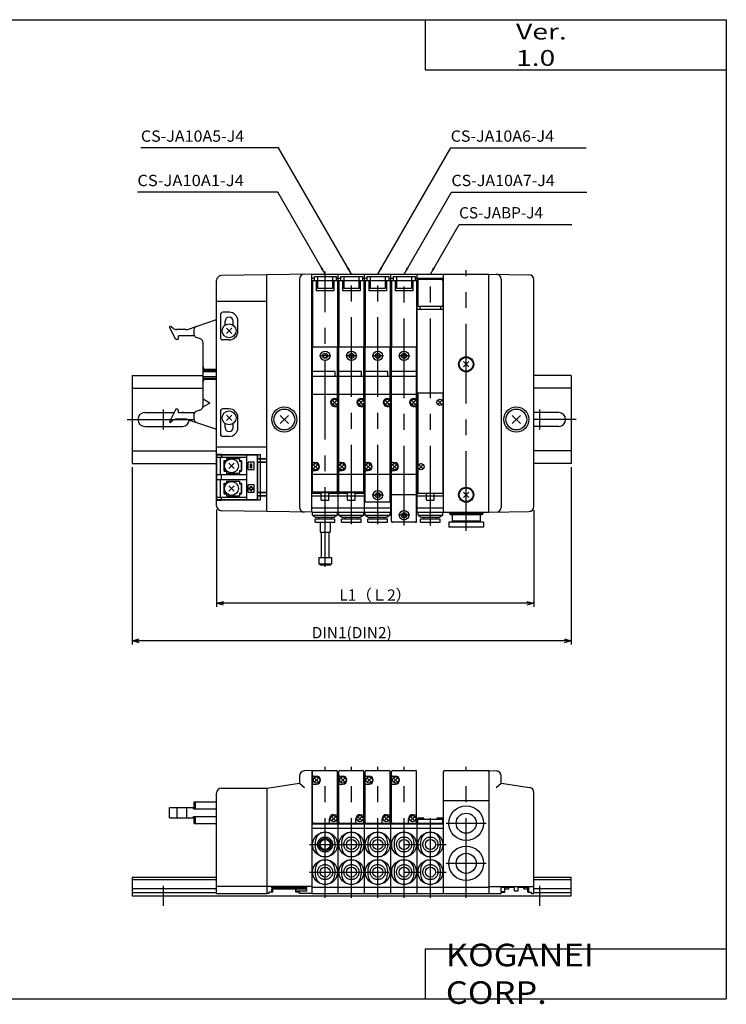
# Model space of a CAD drawing. Extents: x -281 to 282, y -197 to 196.
# Drawn here: x 0 to 282, y -197 to 196 of the extents above; entities that cross this region are included whole.
import ezdxf

# ---------------------------------------------------------------- set-up
doc = ezdxf.new("R2010")
doc.units = 0
doc.linetypes.add('CENTER', pattern=[50.8, 31.75, -6.35, 6.35, -6.35])
doc.linetypes.add('PHANTOM', pattern=[63.5, 31.75, -6.35, 6.35, -6.35, 6.35, -6.35])
doc.layers.get('0').update_dxf_attribs({"linetype": 'CONTINUOUS'})
doc.layers.get('DEFPOINTS').update_dxf_attribs({"linetype": 'CONTINUOUS'})
doc.styles.add('MX_NOTE_STANDARD', font='txt.shx', dxfattribs={"height": 3.2, "bigfont": 'extfont.shx'})
doc.dimstyles.new('MXDIMSTYLE', dxfattribs={"dimtxt": 3.2, "dimasz": 2.5, "dimexe": 1.5, "dimexo": 1.5, "dimgap": 1, "dimtad": 1, "dimdec": 4, "dimtxsty": 'MX_NOTE_STANDARD', "dimcen": 2.5, "dimazin": 3, "dimtfac": 1, "dimtdec": 4, "dimtmove": 0, "dimatfit": 3, "dimtolj": 1, "dimtzin": 0})

# ---------------------------------------------------------------- blocks, each defined once
blk = doc.blocks.new('MS_3')
at = {"color": 2, "linetype": 'CENTER'}
for p, q in [((64.35, -0.74), (64.35, 51.42)), ((74.85, -0.74), (74.85, 51.42)), ((85.35, -0.74), (85.35, 51.42)), ((95.85, -0.74), (95.85, 51.42)), ((120.6, -0.74), (120.6, 51.42)), ((106.35, -0.74), (106.35, 31.6)), ((112.6, 29), (128.6, 29)), ((112.6, 13), (128.6, 13)), ((0, -4), (0, 4)), ((150, -4), (150, 4))]:
    blk.add_line(p, q, dxfattribs=at)
at = {"color": 7, "linetype": 'CONTINUOUS'}
for p, q in [((54.1, 47.84), (54.1, 45)), ((59.1, 50), (56, 49.84)), ((59.1, 50), (59.1, 1)), ((59.35, 29.4), (59.35, 49.6)), ((59.65, 47.8), (60.95, 47.8)), ((59.75, 50), (68.95, 50)), ((69.35, 29.4), (69.35, 49.6)), ((69.85, 29.4), (69.85, 49.6)), ((70.15, 47.8), (71.45, 47.8)), ((70.25, 50), (79.45, 50)), ((79.85, 29.4), (79.85, 49.6)), ((80.35, 29.4), (80.35, 49.6)), ((80.65, 47.8), (81.95, 47.8)), ((80.75, 50), (89.95, 50)), ((90.35, 29.4), (90.35, 49.6)), ((90.85, 29.4), (90.85, 49.6)), ((91.15, 47.8), (92.45, 47.8)), ((91.25, 50), (100.45, 50)), ((100.85, 29.4), (100.85, 49.6)), ((111.6, 1), (111.6, 49.5)), ((112.1, 50), (129.1, 50)), ((129.6, 50), (129.6, 1)), ((129.6, 50), (132.7, 49.84)), ((134.6, 45), (134.6, 47.84)), ((41.1, 43), (54.1, 45)), ((54.1, 45), (56.1, 43.28)), ((59.65, 44.6), (60.95, 44.6)), ((60.07, 45.32), (61.83, 47.08)), ((60.31, 46.84), (61.59, 45.56)), ((70.15, 44.6), (71.45, 44.6)), ((70.57, 45.32), (72.33, 47.08)), ((70.81, 46.84), (72.09, 45.56)), ((80.65, 44.6), (81.95, 44.6)), ((81.07, 45.32), (82.83, 47.08)), ((81.31, 46.84), (82.59, 45.56)), ((91.15, 44.6), (92.45, 44.6)), ((91.57, 45.32), (93.33, 47.08)), ((91.81, 46.84), (93.09, 45.56)), ((132.6, 43.29), (134.6, 45)), ((134.6, 45), (145.91, 43.21)), ((21.1, 1), (21.1, 41)), ((23.1, 43), (41.1, 43)), ((41.1, 43), (41.1, 1)), ((147.6, 1), (147.6, 41.23)), ((12.2, 37.5), (21.1, 37.5)), ((12.2, 34.7), (12.2, 37.5)), ((12.7, 34.7), (12.7, 37.5)), ((111.6, 38), (129.6, 38)), ((2.4, 35.2), (11.9, 35.2)), ((2.4, 31.2), (2.4, 35.2)), ((5.4, 31.2), (5.4, 35.2)), ((9.3, 31.2), (9.3, 35.2)), ((11.9, 34.7), (11.9, 35.2)), ((11.9, 34.7), (21.1, 34.7)), ((11.9, 31.7), (21.1, 31.7)), ((11.9, 31.2), (11.9, 31.7)), ((12.2, 28.9), (12.2, 31.7)), ((12.7, 28.9), (12.7, 31.7)), ((66.87, 29.92), (68.63, 31.68)), ((67.11, 31.44), (68.39, 30.16)), ((67.75, 32.4), (69.05, 32.4)), ((77.37, 29.92), (79.13, 31.68)), ((77.61, 31.44), (78.89, 30.16)), ((78.25, 32.4), (79.55, 32.4)), ((87.87, 29.92), (89.63, 31.68)), ((88.11, 31.44), (89.39, 30.16)), ((88.75, 32.4), (90.05, 32.4)), ((98.37, 29.92), (100.13, 31.68)), ((98.61, 31.44), (99.89, 30.16)), ((99.25, 32.4), (100.55, 32.4)), ((2.4, 31.2), (11.9, 31.2)), ((12.2, 28.9), (21.1, 28.9)), ((59.1, 29), (69.6, 29)), ((59.1, 28.8), (69.6, 28.8)), ((66.15, 29.3), (66.15, 30.8)), ((69.6, 1), (69.6, 29)), ((69.6, 29), (80.1, 29)), ((69.6, 28.8), (80.1, 28.8)), ((76.65, 29.3), (76.65, 30.8)), ((80.1, 1), (80.1, 29)), ((80.1, 29), (90.6, 29)), ((80.1, 28.8), (90.6, 28.8)), ((87.15, 29.3), (87.15, 30.8)), ((90.6, 1), (90.6, 29)), ((90.6, 29), (101.1, 29)), ((90.6, 28.8), (101.1, 28.8)), ((97.65, 29.3), (97.65, 30.8)), ((101.1, 1), (101.1, 29)), ((101.1, 29), (111.6, 29)), ((101.1, 28.8), (111.6, 28.8)), ((101.3, 30.6), (101.33, 30.92)), ((101.3, 30.6), (111.4, 30.6)), ((101.35, 29), (101.35, 30.6)), ((101.53, 31.1), (103.57, 31.1)), ((103.8, 30.6), (103.77, 30.92)), ((108.9, 30.6), (108.93, 30.92)), ((109.13, 31.1), (111.17, 31.1)), ((111.35, 29), (111.35, 30.6)), ((111.4, 30.6), (111.37, 30.92)), ((59.1, 27), (69.6, 27)), ((69.6, 27), (80.1, 27)), ((80.1, 27), (90.6, 27)), ((90.6, 27), (101.1, 27)), ((101.1, 27), (111.6, 27)), ((78.75, 21.5), (78.75, 19.5)), ((-12.5, 7.5), (21.1, 7.5)), ((-12.5, 7.5), (-12.5, 0)), ((-12.5, 6.5), (21.1, 6.5)), ((147.6, 7.5), (162.5, 7.5)), ((147.6, 6.5), (162.5, 6.5)), ((162.5, 0), (162.5, 7.5)), ((-12.5, 3), (21.1, 3)), ((-12.5, 1.4), (21.1, 1.4)), ((-12.5, 0), (162.5, 0)), ((41.1, 3.77), (21.1, 3.77)), ((21.1, 1), (41.1, 1)), ((59.1, 3.82), (41.1, 3.82)), ((42, 1), (41.1, 1)), ((43.5, 1.44), (42, 1.44)), ((42, 1), (42, 1.44)), ((43.1, 3.03), (43.1, 3.47)), ((57.1, 3.47), (43.1, 3.47)), ((57.1, 3.03), (43.1, 3.03)), ((43.1, 1.85), (43.1, 2.68)), ((57.1, 2.68), (43.1, 2.68)), ((43.5, 1.85), (43.1, 1.85)), ((43.5, 1.44), (43.5, 2.68)), ((52.7, 1.44), (52.7, 2.68)), ((57.1, 1.85), (52.7, 1.85)), ((54.2, 1.44), (52.7, 1.44)), ((54.2, 1), (54.2, 1.44)), ((59.1, 1), (54.2, 1)), ((57.1, 3.03), (57.1, 3.47)), ((57.1, 1.85), (57.1, 2.68)), ((59.1, 3.5), (69.6, 3.5)), ((59.1, 1), (69.6, 1)), ((69.6, 3.5), (80.1, 3.5)), ((69.6, 1), (80.1, 1)), ((80.1, 3.5), (90.6, 3.5)), ((80.1, 1), (90.6, 1)), ((90.6, 3.5), (101.1, 3.5)), ((90.6, 1), (101.1, 1)), ((101.1, 3.5), (111.6, 3.5)), ((101.1, 1), (111.6, 1)), ((111.6, 3.5), (129.6, 3.5)), ((111.6, 1), (129.6, 1)), ((129.6, 3.82), (147.6, 3.82)), ((129.6, 1), (134.5, 1)), ((134.5, 1.76), (134.5, 3.47)), ((134.5, 3.47), (139.85, 3.47)), ((134.5, 1.76), (136, 1.76)), ((134.5, 1.44), (136, 1.44)), ((134.5, 1), (134.5, 1.44)), ((136, 1.44), (136, 3.47)), ((136.2, 2.85), (136.2, 3.47)), ((136.2, 2.85), (137.6, 2.85)), ((137.6, 2.85), (137.6, 3.47)), ((139.85, 2.02), (139.85, 3.47)), ((139.85, 2.02), (141.35, 2.02)), ((141.35, 3.47), (145.6, 3.47)), ((141.35, 2.02), (141.35, 3.47)), ((143.6, 2.85), (143.6, 3.47)), ((143.6, 2.85), (145, 2.85)), ((145, 2.85), (145, 3.47)), ((145.2, 1.44), (145.2, 3.47)), ((145.2, 1.76), (145.6, 1.76)), ((145.2, 1.44), (146.7, 1.44)), ((145.6, 1.76), (145.6, 3.47)), ((146.7, 1), (146.7, 1.44)), ((146.7, 1), (147.6, 1)), ((147.6, 3), (162.5, 3)), ((147.6, 1.4), (162.5, 1.4))]:
    blk.add_line(p, q, dxfattribs=at)
at = {"color": 200, "linetype": 'CENTER'}
for p, q in [((58.1, 20.5), (112.6, 20.5)), ((58.1, 9.5), (112.6, 9.5))]:
    blk.add_line(p, q, dxfattribs=at)
at = {"color": 4, "linetype": 'CONTINUOUS'}
for p, q in [((60.45, 21.5), (60.45, 19.5)), ((68.25, 21.5), (68.25, 19.5)), ((70.95, 21.5), (70.95, 19.5)), ((81.45, 21.5), (81.45, 19.5)), ((89.25, 21.5), (89.25, 19.5)), ((91.95, 21.5), (91.95, 19.5)), ((99.75, 21.5), (99.75, 19.5)), ((102.45, 21.5), (102.45, 19.5)), ((110.25, 21.5), (110.25, 19.5)), ((60.45, 10.5), (60.45, 8.5)), ((68.25, 10.5), (68.25, 8.5)), ((70.95, 10.5), (70.95, 8.5)), ((78.75, 10.5), (78.75, 8.5)), ((81.45, 10.5), (81.45, 8.5)), ((89.25, 10.5), (89.25, 8.5)), ((91.95, 10.5), (91.95, 8.5)), ((99.75, 10.5), (99.75, 8.5)), ((102.45, 10.5), (102.45, 8.5)), ((110.25, 10.5), (110.25, 8.5))]:
    blk.add_line(p, q, dxfattribs=at)
at = {"color": 7, "linetype": 'CONTINUOUS'}
for centre, radius in [((60.95, 46.2), 1.25), ((71.45, 46.2), 1.25), ((81.95, 46.2), 1.25), ((92.45, 46.2), 1.25), ((120.6, 29), 6.9), ((67.75, 30.8), 1.25), ((78.25, 30.8), 1.25), ((88.75, 30.8), 1.25), ((99.25, 30.8), 1.25), ((120.6, 29), 4), ((120.6, 13), 6.9), ((120.6, 13), 4)]:
    blk.add_circle(centre, radius, dxfattribs=at)
at = {"color": 4, "linetype": 'CONTINUOUS'}
for centre, radius in [((64.35, 20.5), 4.95), ((74.85, 20.5), 4.95), ((85.35, 20.5), 4.95), ((95.85, 20.5), 4.95), ((106.35, 20.5), 4.95), ((64.35, 20.5), 2.5), ((64.35, 20.5), 2), ((74.85, 20.5), 2), ((85.35, 20.5), 2), ((95.85, 20.5), 2), ((106.35, 20.5), 2), ((64.35, 9.5), 4.95), ((74.85, 9.5), 4.95), ((85.35, 9.5), 4.95), ((95.85, 9.5), 4.95), ((106.35, 9.5), 4.95), ((64.35, 9.5), 2), ((74.85, 9.5), 2), ((85.35, 9.5), 2), ((95.85, 9.5), 2), ((106.35, 9.5), 2)]:
    blk.add_circle(centre, radius, dxfattribs=at)
at = {"color": 200, "linetype": 'PHANTOM'}
for centre in [(64.35, 20.5), (74.85, 20.5), (85.35, 20.5), (95.85, 20.5), (106.35, 20.5), (64.35, 9.5), (74.85, 9.5), (85.35, 9.5), (95.85, 9.5), (106.35, 9.5)]:
    blk.add_circle(centre, 3, dxfattribs=at)
at = {"color": 7, "linetype": 'CONTINUOUS'}
for centre, radius, start, end in [((56.1, 47.84), 2, 93, 180), ((59.75, 49.6), 0.4, 90, 180), ((59.65, 48.1), 0.3, 180, 270), ((60.95, 46.2), 1.6, 270, 90), ((68.95, 49.6), 0.4, 0, 90), ((70.25, 49.6), 0.4, 90, 180), ((70.15, 48.1), 0.3, 180, 270), ((71.45, 46.2), 1.6, 270, 90), ((79.45, 49.6), 0.4, 0, 90), ((80.75, 49.6), 0.4, 90, 180), ((80.65, 48.1), 0.3, 180, 270), ((81.95, 46.2), 1.6, 270, 90), ((89.95, 49.6), 0.4, 0, 90), ((91.25, 49.6), 0.4, 90, 180), ((91.15, 48.1), 0.3, 180, 270), ((92.45, 46.2), 1.6, 270, 90), ((100.45, 49.6), 0.4, 0, 90), ((112.1, 49.5), 0.5, 90, 180), ((129.1, 49.5), 0.5, 0, 90), ((132.6, 47.84), 2, 0, 87), ((59.65, 44.3), 0.3, 90, 180), ((70.15, 44.3), 0.3, 90, 180), ((80.65, 44.3), 0.3, 90, 180), ((91.15, 44.3), 0.3, 90, 180), ((145.6, 41.23), 2, 0, 81), ((23.1, 41), 2, 90, 180), ((67.75, 30.8), 1.6, 90, 180), ((69.05, 32.7), 0.3, 270, 0), ((78.25, 30.8), 1.6, 90, 180), ((79.55, 32.7), 0.3, 270, 0), ((88.75, 30.8), 1.6, 90, 180), ((90.05, 32.7), 0.3, 270, 0), ((99.25, 30.8), 1.6, 90, 180), ((100.55, 32.7), 0.3, 270, 0), ((59.75, 29.4), 0.4, 180, 270), ((65.85, 29.3), 0.3, -90, 0), ((68.95, 29.4), 0.4, 270, 0), ((70.25, 29.4), 0.4, 180, 270), ((76.35, 29.3), 0.3, -90, 0), ((79.45, 29.4), 0.4, 270, 0), ((80.75, 29.4), 0.4, 180, 270), ((86.85, 29.3), 0.3, -90, 0), ((89.95, 29.4), 0.4, 270, 0), ((91.25, 29.4), 0.4, 180, 270), ((97.35, 29.3), 0.3, -90, 0), ((100.45, 29.4), 0.4, 270, 0), ((101.53, 30.9), 0.199, 89.9712, 175.2067), ((103.57, 30.9), 0.2, 5.1897, 90.2059), ((109.13, 30.9), 0.199, 89.9712, 175.2067), ((111.17, 30.9), 0.2, 5.1897, 90.2059)]:
    blk.add_arc(centre, radius, start, end, dxfattribs=at)
at = {"color": 4, "linetype": 'CONTINUOUS'}
for centre, start, end in [((64.35, 21.5), 0, 180), ((74.85, 21.5), 0, 180), ((85.35, 21.5), 0, 180), ((95.85, 21.5), 0, 180), ((106.35, 21.5), 0, 180), ((64.35, 19.5), -180, 0), ((74.85, 19.5), -180, 0), ((85.35, 19.5), -180, 0), ((95.85, 19.5), -180, 0), ((106.35, 19.5), -180, 0), ((64.35, 10.5), 0, 180), ((74.85, 10.5), 0, 180), ((85.35, 10.5), 0, 180), ((95.85, 10.5), 0, 180), ((106.35, 10.5), 0, 180), ((64.35, 8.5), -180, 0), ((74.85, 8.5), -180, 0), ((85.35, 8.5), -180, 0), ((95.85, 8.5), -180, 0), ((106.35, 8.5), -180, 0)]:
    blk.add_arc(centre, 3.9, start, end, dxfattribs=at)
blk = doc.blocks.new('MS_1')
at = {"color": 2, "linetype": 'CENTER'}
for p, q in [((64.35, -58.75), (64.35, 59)), ((74.85, -41.8), (74.85, 59)), ((85.35, -41.8), (85.35, 59)), ((95.85, -42.24), (95.85, 59.08)), ((106.35, -42.25), (106.35, 59)), ((120.6, -44.41), (120.6, 59.57)), ((0, -4), (0, 4)), ((150, -4), (150, 4)), ((-14.5, 0), (11.75, 0)), ((164.5, 0), (147.6, 0))]:
    blk.add_line(p, q, dxfattribs=at)
at = {"color": 7, "linetype": 'CONTINUOUS'}
for p, q in [((21.1, -34.39), (21.1, 55.39)), ((41.1, 57.7), (23.07, 57.39)), ((59.1, 58), (41.1, 57.7)), ((41.1, -36.7), (41.1, 57.7)), ((54.1, 55.95), (54.1, -34.95)), ((59.1, -37), (59.1, 58)), ((59.1, 58), (69.6, 58)), ((59.1, 56.4), (59.95, 56.4)), ((59.1, 55), (59.35, 55)), ((69.35, 55.3), (59.35, 55.3)), ((59.35, 55.3), (59.35, 28.8)), ((59.95, 57), (59.95, 55.3)), ((59.95, 57), (68.75, 57)), ((60.85, 55.3), (60.85, 51.3)), ((61.35, 57), (61.35, 52.3)), ((67.35, 57), (67.35, 52.3)), ((67.85, 55.3), (67.85, 51.3)), ((68.75, 57), (68.75, 55.3)), ((68.75, 56.4), (69.6, 56.4)), ((69.35, 55.3), (69.35, 28.8)), ((69.35, 55), (69.6, 55)), ((69.6, -37), (69.6, 58)), ((69.6, 58), (80.1, 58)), ((69.6, 56.4), (70.45, 56.4)), ((69.6, 55), (69.85, 55)), ((79.85, 55.3), (69.85, 55.3)), ((69.85, 55.3), (69.85, 28.8)), ((70.45, 57), (70.45, 55.3)), ((70.45, 57), (79.25, 57)), ((71.35, 55.3), (71.35, 51.3)), ((71.85, 57), (71.85, 52.3)), ((77.85, 57), (77.85, 52.3)), ((78.35, 55.3), (78.35, 51.3)), ((79.25, 57), (79.25, 55.3)), ((79.25, 56.4), (80.1, 56.4)), ((79.85, 55.3), (79.85, 28.8)), ((79.85, 55), (80.1, 55)), ((80.1, 58), (90.6, 58)), ((80.1, -37), (80.1, 58)), ((80.1, 56.4), (80.95, 56.4)), ((80.1, 55), (80.35, 55)), ((90.35, 55.3), (80.35, 55.3)), ((80.35, 55.3), (80.35, 28.8)), ((80.95, 57), (80.95, 55.3)), ((80.95, 57), (89.75, 57)), ((81.85, 55.3), (81.85, 51.3)), ((82.35, 57), (82.35, 52.3)), ((88.35, 57), (88.35, 52.3)), ((88.85, 55.3), (88.85, 51.3)), ((89.75, 57), (89.75, 55.3)), ((89.75, 56.4), (90.6, 56.4)), ((90.35, 55.3), (90.35, 28.8)), ((90.35, 55), (90.6, 55)), ((90.6, 58), (101.1, 58)), ((90.6, -37), (90.6, 58)), ((90.6, 56.4), (91.45, 56.4)), ((90.6, 55), (90.85, 55)), ((90.85, 55.3), (90.85, 28.8)), ((100.85, 55.3), (90.85, 55.3)), ((91.45, 57), (100.25, 57)), ((91.45, 57), (91.45, 55.3)), ((92.35, 55.3), (92.35, 51.3)), ((92.85, 57), (92.85, 52.3)), ((98.85, 57), (98.85, 52.3)), ((99.35, 55.3), (99.35, 51.3)), ((100.25, 57), (100.25, 55.3)), ((100.25, 56.4), (101.1, 56.4)), ((100.85, 55.3), (100.85, 28.8)), ((100.85, 55), (101.1, 55)), ((101.1, 58), (111.6, 58)), ((101.1, -37), (101.1, 58)), ((101.1, 56.4), (111.6, 56.4)), ((101.1, 55), (101.35, 55)), ((101.35, 55.4), (101.35, 45.5)), ((110.85, 55.8), (101.85, 55.8)), ((111.35, 55.4), (111.35, 45.5)), ((111.35, 55), (111.6, 55)), ((111.6, 58), (129.6, 58)), ((111.6, -37), (111.6, 58)), ((129.6, 58), (145.63, 57.72)), ((129.6, -37), (129.6, 58)), ((134.6, 55.95), (134.6, -34.95)), ((147.6, -34.72), (147.6, 55.72)), ((67.85, 51.3), (60.85, 51.3)), ((67.35, 52.3), (61.35, 52.3)), ((78.35, 51.3), (71.35, 51.3)), ((77.85, 52.3), (71.85, 52.3)), ((88.85, 51.3), (81.85, 51.3)), ((88.35, 52.3), (82.35, 52.3)), ((99.35, 51.3), (92.35, 51.3)), ((98.85, 52.3), (92.85, 52.3)), ((41.1, 47), (21.1, 47)), ((59.1, 44), (59.35, 44)), ((69.35, 44), (69.6, 44)), ((69.6, 44), (69.85, 44)), ((79.85, 44), (80.1, 44)), ((80.1, 44), (80.35, 44)), ((90.35, 44), (90.6, 44)), ((90.6, 44), (90.85, 44)), ((100.85, 44), (101.1, 44)), ((101.1, 44), (111.6, 44)), ((110.85, 45), (101.85, 45)), ((102.25, 44), (102.25, 45)), ((110.45, 44), (110.45, 45)), ((9.47, 35.95), (21.1, 39.9)), ((22.6, 41.75), (22.6, 32.75)), ((26.1, 42.75), (23.6, 42.75)), ((4.9, 31.85), (2.4, 36.87)), ((3.85, 36.31), (2.89, 37.1)), ((8.84, 35.85), (5.12, 35.85)), ((12.2, 33.81), (12.2, 36.13)), ((24.5, 37.59), (24.5, 39.25)), ((25.04, 36.41), (27.16, 34.29)), ((25.04, 34.29), (27.16, 36.41)), ((27.7, 37.59), (27.7, 39.25)), ((29.6, 35.25), (29.6, 39.25)), ((5.3, 31.85), (4.9, 31.85)), ((12.31, 33.35), (5.9, 33.35)), ((5.9, 32.45), (5.9, 33.35)), ((12.87, 32.87), (14.37, 32.33)), ((26.1, 31.75), (23.6, 31.75)), ((15.7, 5.56), (15.7, 30.44)), ((69.35, 28.8), (59.35, 28.8)), ((59.35, -18.45), (59.35, 28.8)), ((69.35, 7.15), (69.35, 28.8)), ((79.85, 28.8), (69.85, 28.8)), ((69.85, -18.45), (69.85, 28.8)), ((79.85, 7.15), (79.85, 28.8)), ((80.35, -18.45), (80.35, 28.8)), ((90.35, 28.8), (80.35, 28.8)), ((90.35, 7.15), (90.35, 28.8)), ((90.85, -18.45), (90.85, 28.8)), ((100.85, 28.8), (90.85, 28.8)), ((100.85, 7.15), (100.85, 28.8)), ((21.1, 20), (16.7, 20)), ((119.54, 20.94), (121.66, 23.06)), ((119.54, 23.06), (121.66, 20.94)), ((-12.5, 17.5), (-12.5, -17.5)), ((-12.5, 17.5), (15.7, 17.5)), ((16.2, 19.59), (15.7, 19.3)), ((16.2, 18.95), (15.7, 19.24)), ((16.2, 17.05), (15.7, 16.76)), ((16.2, 16.41), (15.7, 16.7)), ((21.1, 19.59), (16.2, 19.59)), ((21.1, 18.95), (16.2, 18.95)), ((21.1, 17.05), (16.2, 17.05)), ((21.1, 16.41), (16.2, 16.41)), ((21.1, 16), (16.7, 16)), ((68.35, 19.2), (59.35, 19.2)), ((69.35, 17.2), (59.35, 17.2)), ((68.35, 17.2), (68.35, 19.2)), ((78.85, 19.2), (69.85, 19.2)), ((79.85, 17.2), (69.85, 17.2)), ((78.85, 17.2), (78.85, 19.2)), ((89.35, 19.2), (80.35, 19.2)), ((90.35, 17.2), (80.35, 17.2)), ((89.35, 17.2), (89.35, 19.2)), ((100.85, 19.2), (90.85, 19.2)), ((100.85, 17.2), (90.85, 17.2)), ((162.5, 17.5), (147.6, 17.5)), ((162.5, 17.5), (162.5, -17.5)), ((-12.5, 12.5), (15.7, 12.5)), ((162.5, 12.5), (147.6, 12.5)), ((18.43, 6.5), (15.7, 8.08)), ((59.1, 9.5), (59.35, 9.5)), ((69.35, 10), (59.35, 10)), ((68.15, 8.4), (68.95, 8.4)), ((69.35, 9.5), (69.6, 9.5)), ((69.6, 9.5), (69.85, 9.5)), ((79.85, 10), (69.85, 10)), ((78.65, 8.4), (79.45, 8.4)), ((79.85, 9.5), (80.1, 9.5)), ((80.1, 9.5), (80.35, 9.5)), ((90.35, 10), (80.35, 10)), ((89.15, 8.4), (89.95, 8.4)), ((90.35, 9.5), (90.6, 9.5)), ((90.6, 9.5), (90.85, 9.5)), ((100.85, 10), (90.85, 10)), ((99.65, 8.4), (100.45, 8.4)), ((100.85, 9.5), (101.1, 9.5)), ((101.1, 9.5), (101.35, 9.5)), ((111.35, 10.5), (101.35, 10.5)), ((101.35, 10.5), (101.35, -18.45)), ((111.35, 10.5), (111.35, 7.15)), ((111.35, 9.5), (111.6, 9.5)), ((4.9, 4.15), (2.4, -0.87)), ((5.3, 4.15), (4.9, 4.15)), ((18.43, 6.5), (15.63, 4.88)), ((26.1, 4.25), (23.6, 4.25)), ((67.27, 5.92), (69.03, 7.68)), ((67.51, 7.44), (68.79, 6.16)), ((68.15, 5.2), (68.95, 5.2)), ((69.35, -28.6), (69.35, 6.45)), ((77.77, 5.92), (79.53, 7.68)), ((78.01, 7.44), (79.29, 6.16)), ((78.65, 5.2), (79.45, 5.2)), ((79.85, -28.6), (79.85, 6.45)), ((88.27, 5.92), (90.03, 7.68)), ((88.51, 7.44), (89.79, 6.16)), ((89.15, 5.2), (89.95, 5.2)), ((90.35, -32.6), (90.35, 6.45)), ((98.77, 5.92), (100.53, 7.68)), ((99.01, 7.44), (100.29, 6.16)), ((99.65, 5.2), (100.45, 5.2)), ((100.85, -40.6), (100.85, 6.45)), ((109.27, 5.92), (111.03, 7.68)), ((109.51, 7.44), (110.79, 6.16)), ((111.35, 6.45), (111.35, -29.5)), ((-7.5, 2.75), (4.2, 2.75)), ((8.84, 0.15), (5.12, 0.15)), ((5.9, 2.65), (5.9, 3.55)), ((5.9, 2.75), (7.5, 2.75)), ((12.31, 2.65), (5.9, 2.65)), ((9.47, 0.05), (21.1, -3.91)), ((12.2, -0.13), (12.2, 2.2)), ((14.37, 3.68), (12.87, 3.14)), ((22.6, 3.25), (22.6, -5.75)), ((25.04, 1.71), (27.16, -0.41)), ((25.04, -0.41), (27.16, 1.71)), ((29.6, -3.25), (29.6, 0.75)), ((46.47, -1.63), (49.73, 1.63)), ((46.47, 1.63), (49.73, -1.63)), ((138.97, -1.63), (142.23, 1.63)), ((138.97, 1.63), (142.23, -1.63)), ((157.5, 2.75), (147.6, 2.75)), ((-7.5, -2.75), (7.5, -2.75)), ((3.85, -0.31), (2.89, -1.1)), ((24.5, -3.25), (24.5, -1.59)), ((27.7, -3.25), (27.7, -1.59)), ((157.5, -2.75), (147.6, -2.75)), ((26.1, -6.75), (23.6, -6.75)), ((41.1, -11), (21.1, -11)), ((-12.5, -12.5), (21.1, -12.5)), ((21.1, -13.8), (23.1, -13.8)), ((21.1, -14), (21.65, -14)), ((21.1, -15), (33.1, -15)), ((21.2, -14.1), (36.9, -14.1)), ((21.2, -31.9), (21.2, -14.1)), ((21.65, -14.1), (21.65, -13.9)), ((22.55, -14.1), (22.55, -13.9)), ((22.55, -14), (38.6, -14)), ((22.6, -22), (22.6, -15)), ((23.1, -13.8), (23.1, -14.1)), ((23.1, -14.1), (23.1, -15)), ((25, -15.55), (30.2, -15.55)), ((25, -15.55), (25, -16.65)), ((30.2, -15.55), (30.2, -16.65)), ((33.1, -32), (33.1, -14)), ((37.4, -31.4), (37.4, -14.6)), ((37.4, -15.7), (41, -15.7)), ((37.6, -15.5), (37.6, -14)), ((37.6, -15.5), (41.1, -15.5)), ((38.45, -15.7), (38.45, -16.9)), ((38.6, -15.5), (38.6, -14)), ((41, -15.7), (41, -16.9)), ((162.5, -12.5), (147.6, -12.5)), ((-12.5, -17.5), (21.1, -17.5)), ((24.1, -16.35), (25, -16.35)), ((24.1, -20.65), (24.1, -16.35)), ((24.15, -16.65), (25, -16.65)), ((24.15, -16.65), (24.15, -20.35)), ((25.99, -19.56), (28.11, -17.44)), ((25.99, -17.44), (28.11, -19.56)), ((30.2, -16.35), (31.1, -16.35)), ((30.2, -16.65), (31.05, -16.65)), ((31.05, -16.65), (31.05, -20.35)), ((31.1, -20.65), (31.1, -16.35)), ((33.65, -20), (33.65, -17)), ((36.15, -17), (33.65, -17)), ((34.65, -17.7), (35.15, -17.7)), ((34.65, -19.3), (34.65, -17.7)), ((34.65, -19.3), (35.15, -19.3)), ((35.15, -19.3), (35.15, -17.7)), ((36.15, -20), (36.15, -17)), ((37.4, -16.9), (41, -16.9)), ((37.6, -17), (41.1, -17)), ((37.6, -29), (37.6, -17)), ((38.6, -29), (38.6, -17)), ((59.35, -28.6), (59.35, -19.15)), ((59.67, -19.68), (61.43, -17.92)), ((59.75, -17.2), (60.55, -17.2)), ((59.91, -18.16), (61.19, -19.44)), ((69.85, -28.6), (69.85, -19.15)), ((70.17, -19.68), (71.93, -17.92)), ((70.25, -17.2), (71.05, -17.2)), ((70.41, -18.16), (71.69, -19.44)), ((80.35, -32.6), (80.35, -19.15)), ((80.67, -19.68), (82.43, -17.92)), ((80.75, -17.2), (81.55, -17.2)), ((80.91, -18.16), (82.19, -19.44)), ((90.85, -40.6), (90.85, -19.15)), ((91.17, -19.68), (92.93, -17.92)), ((91.25, -17.2), (92.05, -17.2)), ((91.41, -18.16), (92.69, -19.44)), ((101.35, -19.15), (101.35, -29.5)), ((101.67, -19.68), (103.43, -17.92)), ((101.91, -18.16), (103.19, -19.44)), ((162.5, -17.5), (147.6, -17.5)), ((21.1, -22), (33.1, -22)), ((23.1, -24), (23.1, -22)), ((24.1, -20.65), (25, -20.65)), ((24.15, -20.35), (25, -20.35)), ((25, -20.35), (25, -21.45)), ((25, -21.45), (30.2, -21.45)), ((30.2, -20.35), (31.05, -20.35)), ((30.2, -20.35), (30.2, -21.45)), ((30.2, -20.65), (31.1, -20.65)), ((33.65, -20), (36.15, -20)), ((59.1, -21.5), (59.35, -21.5)), ((69.35, -22), (59.35, -22)), ((59.75, -20.4), (60.55, -20.4)), ((69.35, -21.5), (69.6, -21.5)), ((69.6, -21.5), (69.85, -21.5)), ((79.85, -22), (69.85, -22)), ((70.25, -20.4), (71.05, -20.4)), ((79.85, -21.5), (80.1, -21.5)), ((80.1, -21.5), (80.35, -21.5)), ((90.35, -22), (80.35, -22)), ((80.75, -20.4), (81.55, -20.4)), ((90.35, -21.5), (90.6, -21.5)), ((90.6, -21.5), (90.85, -21.5)), ((100.85, -22), (90.85, -22)), ((91.25, -20.4), (92.05, -20.4)), ((100.85, -21.5), (101.1, -21.5)), ((101.1, -21.5), (101.35, -21.5)), ((111.35, -21.5), (111.6, -21.5)), ((21.1, -24), (33.1, -24)), ((22.6, -31), (22.6, -24)), ((24.1, -25.35), (25, -25.35)), ((24.1, -29.65), (24.1, -25.35)), ((24.15, -25.65), (24.15, -29.35)), ((24.15, -25.65), (25, -25.65)), ((25, -24.55), (25, -25.65)), ((25, -24.55), (30.2, -24.55)), ((25.99, -26.44), (28.11, -28.56)), ((25.99, -28.56), (28.11, -26.44)), ((30.2, -24.55), (30.2, -25.65)), ((30.2, -25.35), (31.1, -25.35)), ((30.2, -25.65), (31.05, -25.65)), ((31.05, -25.65), (31.05, -29.35)), ((31.1, -29.65), (31.1, -25.35)), ((36.15, -26), (33.65, -26)), ((33.65, -29), (33.65, -26)), ((34.1, -27.25), (34.65, -27.25)), ((34.1, -27.75), (34.1, -27.25)), ((34.65, -26.7), (35.15, -26.7)), ((34.65, -27.25), (34.65, -26.7)), ((35.15, -27.25), (35.15, -26.7)), ((35.15, -27.25), (35.7, -27.25)), ((35.7, -27.75), (35.7, -27.25)), ((36.15, -29), (36.15, -26)), ((59.1, -27), (59.35, -27)), ((69.35, -27), (69.6, -27)), ((69.6, -27), (69.85, -27)), ((79.85, -27), (80.1, -27)), ((80.1, -27), (80.35, -27)), ((90.35, -27), (90.6, -27)), ((90.6, -27), (90.85, -27)), ((100.85, -27), (101.1, -27)), ((101.1, -27), (101.35, -27)), ((111.35, -27), (111.6, -27)), ((21.1, -31), (33.1, -31)), ((23.1, -31.9), (23.1, -31)), ((24.1, -29.65), (25, -29.65)), ((24.15, -29.35), (25, -29.35)), ((25, -29.35), (25, -30.45)), ((25, -30.45), (30.2, -30.45)), ((30.2, -29.35), (30.2, -30.45)), ((30.2, -29.35), (31.05, -29.35)), ((30.2, -29.65), (31.1, -29.65)), ((33.65, -29), (36.15, -29)), ((34.1, -27.75), (34.65, -27.75)), ((34.65, -28.3), (34.65, -27.75)), ((34.65, -28.3), (35.15, -28.3)), ((35.15, -28.3), (35.15, -27.75)), ((35.15, -27.75), (35.7, -27.75)), ((37.4, -29.1), (41, -29.1)), ((37.4, -30.3), (41, -30.3)), ((37.6, -29), (41.1, -29)), ((37.6, -32), (37.6, -30.5)), ((37.6, -30.5), (41.1, -30.5)), ((38.45, -29.1), (38.45, -30.3)), ((38.6, -32), (38.6, -30.5)), ((41, -29.1), (41, -30.3)), ((59.1, -28), (59.35, -28)), ((59.1, -29.4), (62.85, -29.4)), ((59.1, -30.4), (69.6, -30.4)), ((68.95, -29), (59.75, -29)), ((68.55, -29.3), (60.15, -29.3)), ((60.75, -29.4), (60.75, -29.3)), ((62.85, -32.2), (62.85, -29.4)), ((65.85, -32.2), (65.85, -29.4)), ((65.85, -29.4), (69.6, -29.4)), ((67.95, -29.4), (67.95, -29.3)), ((69.35, -28), (69.6, -28)), ((69.6, -28), (69.85, -28)), ((69.6, -29.4), (73.35, -29.4)), ((69.6, -30.4), (80.1, -30.4)), ((79.45, -29), (70.25, -29)), ((79.05, -29.3), (70.65, -29.3)), ((71.25, -29.4), (71.25, -29.3)), ((73.35, -32.2), (73.35, -29.4)), ((76.35, -32.2), (76.35, -29.4)), ((76.35, -29.4), (80.1, -29.4)), ((78.45, -29.4), (78.45, -29.3)), ((79.85, -28), (80.1, -28)), ((80.1, -28), (80.35, -28)), ((80.1, -29.4), (80.35, -29.4)), ((80.1, -30.4), (80.35, -30.4)), ((90.35, -28), (90.6, -28)), ((90.35, -29.4), (90.6, -29.4)), ((90.35, -30.4), (90.6, -30.4)), ((90.6, -28), (90.85, -28)), ((90.6, -29.4), (90.85, -29.4)), ((90.6, -30.4), (90.85, -30.4)), ((100.85, -30), (90.85, -30)), ((100.85, -28), (101.1, -28)), ((100.85, -29.4), (101.1, -29.4)), ((100.85, -30.4), (101.1, -30.4)), ((101.1, -28), (101.35, -28)), ((101.1, -29.4), (101.35, -29.4)), ((101.1, -30.4), (111.6, -30.4)), ((111.35, -29.5), (101.35, -29.5)), ((104.85, -32.2), (104.85, -29.5)), ((107.85, -32.2), (107.85, -29.5)), ((111.35, -28), (111.6, -28)), ((111.35, -29.4), (111.6, -29.4)), ((119.54, -31.06), (121.66, -28.94)), ((119.54, -28.94), (121.66, -31.06)), ((21.1, -32), (21.65, -32)), ((21.1, -32.2), (23.1, -32.2)), ((21.2, -31.9), (36.9, -31.9)), ((21.65, -31.9), (21.65, -32.1)), ((22.55, -31.9), (22.55, -32.1)), ((22.55, -32), (38.6, -32)), ((23.1, -32.2), (23.1, -31.9)), ((59.1, -35.2), (69.6, -35.2)), ((62.85, -32.2), (65.85, -32.2)), ((69.6, -35.2), (80.1, -35.2)), ((73.35, -32.2), (76.35, -32.2)), ((80.1, -35.2), (90.6, -35.2)), ((89.95, -33), (80.75, -33)), ((90.6, -35.2), (90.85, -35.2)), ((100.85, -35.2), (101.1, -35.2)), ((101.1, -35.2), (111.6, -35.2)), ((104.85, -32.2), (107.85, -32.2)), ((41.1, -36.7), (23.07, -36.39)), ((59.1, -37), (41.1, -36.7)), ((59.1, -37), (69.6, -37)), ((69.6, -37), (80.1, -37)), ((80.1, -37), (90.6, -37)), ((90.6, -37), (90.85, -37)), ((100.85, -37), (101.1, -37)), ((101.1, -37), (111.6, -37)), ((111.6, -37), (129.6, -37)), ((113.9, -37), (113.9, -37.5)), ((113.9, -37.5), (114.4, -38)), ((113.9, -37.5), (127.3, -37.5)), ((126.8, -38), (114.4, -38)), ((115, -38), (115, -40.5)), ((126.2, -38), (126.2, -40.5)), ((127.3, -37.5), (126.8, -38)), ((127.3, -37), (127.3, -37.5)), ((129.6, -37), (145.63, -36.72)), ((100.45, -41), (91.25, -41)), ((113.7, -41), (113.7, -43)), ((127.5, -41), (113.7, -41)), ((127.5, -43), (113.7, -43)), ((126.2, -40.5), (115, -40.5)), ((115.85, -40.5), (115.85, -41)), ((125.35, -40.5), (125.35, -41)), ((127.5, -41), (127.5, -43))]:
    blk.add_line(p, q, dxfattribs=at)
at = {"color": 200, "linetype": 'CENTER'}
for p, q in [((66.6, 25.4), (62.1, 25.4)), ((77.1, 25.4), (72.6, 25.4)), ((87.6, 25.4), (83.1, 25.4)), ((98.1, 25.4), (93.6, 25.4)), ((87.6, -30.2), (83.1, -30.2)), ((98.1, -38.2), (93.6, -38.2))]:
    blk.add_line(p, q, dxfattribs=at)
at = {"color": 4, "linetype": 'CONTINUOUS'}
for p, q in [((59.4, -38.21), (59.4, -37)), ((59.4, -38.21), (60.6, -38.9)), ((59.4, -38.21), (69.3, -38.21)), ((60.6, -39), (60.6, -38.9)), ((60.6, -39), (68.1, -39)), ((61.85, -39.8), (61.85, -39)), ((66.85, -39.8), (66.85, -39)), ((69.3, -38.21), (68.1, -38.9)), ((68.1, -39), (68.1, -38.9)), ((69.3, -38.21), (69.3, -37)), ((69.9, -38.21), (69.9, -37)), ((69.9, -38.21), (71.1, -38.9)), ((69.9, -38.21), (79.8, -38.21)), ((71.1, -39), (71.1, -38.9)), ((71.1, -39), (78.6, -39)), ((72.35, -39.8), (72.35, -39)), ((77.35, -39.8), (77.35, -39)), ((79.8, -38.21), (78.6, -38.9)), ((78.6, -39), (78.6, -38.9)), ((79.8, -38.21), (79.8, -37)), ((80.4, -38.21), (80.4, -37)), ((80.4, -38.21), (81.6, -38.9)), ((80.4, -38.21), (90.3, -38.21)), ((81.6, -39), (81.6, -38.9)), ((81.6, -39), (89.1, -39)), ((82.85, -39.8), (82.85, -39)), ((87.85, -39.8), (87.85, -39)), ((90.3, -38.21), (89.1, -38.9)), ((89.1, -39), (89.1, -38.9)), ((90.3, -38.21), (90.3, -37)), ((101.4, -38.21), (101.4, -37)), ((101.4, -38.21), (102.6, -38.9)), ((101.4, -38.21), (111.3, -38.21)), ((102.6, -39), (102.6, -38.9)), ((102.6, -39), (110.1, -39)), ((103.85, -39.8), (103.85, -39)), ((108.85, -39.8), (108.85, -39)), ((111.3, -38.21), (110.1, -38.9)), ((110.1, -39), (110.1, -38.9)), ((111.3, -38.21), (111.3, -37)), ((60.45, -41), (60.45, -39.8)), ((68.25, -39.8), (60.45, -39.8)), ((60.45, -41), (68.25, -41)), ((62.35, -41), (62.35, -45)), ((66.35, -41), (66.35, -45)), ((68.25, -41), (68.25, -39.8)), ((70.95, -41), (70.95, -39.8)), ((78.75, -39.8), (70.95, -39.8)), ((70.95, -41), (78.75, -41)), ((78.75, -41), (78.75, -39.8)), ((81.45, -41), (81.45, -39.8)), ((89.25, -39.8), (81.45, -39.8)), ((81.45, -41), (89.25, -41)), ((89.25, -41), (89.25, -39.8)), ((102.45, -41), (102.45, -39.8)), ((110.25, -39.8), (102.45, -39.8)), ((102.45, -41), (110.25, -41)), ((110.25, -41), (110.25, -39.8)), ((62.35, -45), (66.35, -45)), ((62.85, -45), (62.85, -55)), ((65.85, -45), (65.85, -55)), ((61.85, -55), (66.85, -55)), ((61.85, -55), (61.85, -57.5)), ((61.85, -57.5), (66.85, -57.5)), ((62.35, -58), (61.85, -57.5)), ((62.35, -58), (66.35, -58)), ((66.35, -58), (66.85, -57.5)), ((66.85, -55), (66.85, -57.5))]:
    blk.add_line(p, q, dxfattribs=at)
at = {"color": 7, "linetype": 'CONTINUOUS'}
for centre, radius in [((26.1, 35.35), 2.75), ((120.6, 22), 3), ((120.6, 22), 2.75), ((68.15, 6.8), 1.25), ((78.65, 6.8), 1.25), ((89.15, 6.8), 1.25), ((99.65, 6.8), 1.25), ((110.15, 6.8), 1.25), ((48.1, 0), 5), ((48.1, 0), 4.15), ((140.6, 0), 5), ((140.6, 0), 4.15), ((26.1, 0.65), 2.75), ((27.05, -18.5), 2.75), ((60.55, -18.8), 1.25), ((71.05, -18.8), 1.25), ((81.55, -18.8), 1.25), ((92.05, -18.8), 1.25), ((102.55, -18.8), 1.25), ((27.05, -27.5), 2.75), ((120.6, -30), 3), ((120.6, -30), 2.75)]:
    blk.add_circle(centre, radius, dxfattribs=at)
at = {"color": 4, "linetype": 'CONTINUOUS'}
for centre, radius in [((64.35, 25.4), 1.9), ((64.35, 25.4), 1.85), ((64.35, 25.4), 1), ((64.35, 25.4), 0.827), ((74.85, 25.4), 1.9), ((74.85, 25.4), 1.85), ((74.85, 25.4), 1), ((74.85, 25.4), 0.827), ((85.35, 25.4), 1.9), ((85.35, 25.4), 1.85), ((85.35, 25.4), 1), ((85.35, 25.4), 0.827), ((95.85, 25.4), 1.9), ((95.85, 25.4), 1.85), ((95.85, 25.4), 1), ((95.85, 25.4), 0.827), ((85.35, -30.2), 1.9), ((85.35, -30.2), 1.85), ((85.35, -30.2), 1), ((85.35, -30.2), 0.827), ((95.85, -38.2), 1.9), ((95.85, -38.2), 1.85), ((95.85, -38.2), 1), ((95.85, -38.2), 0.827)]:
    blk.add_circle(centre, radius, dxfattribs=at)
at = {"color": 7, "linetype": 'CONTINUOUS'}
for centre, radius, start, end in [((23.1, 55.39), 2, 91, 180), ((56.1, 55.95), 2, 90.9548, 180), ((101.85, 55.3), 0.5, 90, 180), ((110.85, 55.3), 0.5, 0, 90), ((112.1, 57.5), 0.5, 90, 180), ((129.1, 57.5), 0.5, 0, 90), ((132.6, 55.95), 2, 0, 89.0452), ((145.6, 55.72), 2, 0, 89), ((101.85, 45.5), 0.5, 180, 270), ((110.85, 45.5), 0.5, 270, 0), ((23.6, 41.75), 1, 90, 180), ((26.1, 39.25), 1.6, 0, 180), ((26.1, 39.25), 3.5, 0, 90), ((2.7, 36.87), 0.3, 50.5485, 180), ((5.12, 37.85), 2, 230.5485, 270), ((8.84, 37.85), 2, 269.9474, 288.1856), ((13.2, 36.13), 0.999, 107.8055, 180.1398), ((5.3, 32.45), 0.601, 270.0672, 359.9328), ((13.2, 33.81), 1, 180.147, 250.5431), ((13.7, 30.44), 2, 359.8912, 70.337), ((23.6, 32.75), 1, 180, 270), ((26.1, 35.25), 3.5, 270, 0), ((16.7, 21), 1, 180, 270), ((16.7, 15), 1, 90, 180), ((68.15, 6.8), 1.6, 90, 270), ((68.95, 8.8), 0.4, 270, 0), ((78.65, 6.8), 1.6, 90, 270), ((79.45, 8.8), 0.4, 270, 0), ((89.15, 6.8), 1.6, 90, 270), ((89.95, 8.8), 0.4, 270, 0), ((99.65, 6.8), 1.6, 90, 270), ((100.45, 8.8), 0.4, 270, 0), ((5.3, 3.55), 0.6, 359.9611, 90.0389), ((13.7, 5.56), 2, 289.6841, 359.8967), ((23.6, 3.25), 1, 90, 180), ((26.1, 0.75), 3.5, 0, 90), ((68.95, 4.8), 0.4, 0, 90), ((79.45, 4.8), 0.4, 0, 90), ((89.95, 4.8), 0.4, 0, 90), ((100.45, 4.8), 0.4, 0, 90), ((-7.5, 0), 2.75, 90, 270), ((5.12, -1.85), 2, 90, 129.4515), ((7.5, 0), 2.75, 74.5013, 90), ((8.84, -1.85), 2, 71.8044, 90.0626), ((13.2, 2.2), 0.999, 109.4146, 179.8953), ((157.5, 0), 2.75, -90, 90), ((2.7, -0.87), 0.3, 180, 309.4515), ((7.5, 0), 2.75, 270, 355.5396), ((13.2, -0.12), 1, 180.2869, 252.1507), ((26.1, -3.25), 1.6, 180, 0), ((26.1, -3.25), 3.5, 270, 0), ((23.6, -5.75), 1, 180, 270), ((21.95, -13.9), 0.3, 160.5288, 180), ((22.25, -13.9), 0.3, 0, 19.4712), ((36.9, -14.6), 0.5, 0, 90), ((59.75, -16.8), 0.4, 180, 270), ((60.55, -18.8), 1.6, 270, 90), ((70.25, -16.8), 0.4, 180, 270), ((71.05, -18.8), 1.6, 270, 90), ((80.75, -16.8), 0.4, 180, 270), ((81.55, -18.8), 1.6, 270, 90), ((91.25, -16.8), 0.4, 180, 270), ((92.05, -18.8), 1.6, 270, 90), ((59.75, -20.8), 0.4, 90, 180), ((70.25, -20.8), 0.4, 90, 180), ((80.75, -20.8), 0.4, 90, 180), ((91.25, -20.8), 0.4, 90, 180), ((36.9, -31.4), 0.5, 270, 0), ((59.75, -28.6), 0.4, 180, 270), ((60.15, -28.7), 0.6, 207.562, 270), ((68.55, -28.7), 0.6, 270, 332.438), ((68.95, -28.6), 0.4, 270, 0), ((70.25, -28.6), 0.4, 180, 270), ((70.65, -28.7), 0.6, 207.562, 270), ((79.05, -28.7), 0.6, 270, 332.438), ((79.45, -28.6), 0.4, 270, 0), ((23.1, -34.39), 2, 180, 269), ((21.95, -32.1), 0.3, 180, 199.4712), ((22.25, -32.1), 0.3, -19.4712, 0), ((56.1, -34.95), 2, 180, 269.0452), ((80.75, -32.6), 0.4, 180, 270), ((89.95, -32.6), 0.4, 270, 0), ((132.6, -34.95), 2, 270.9548, 0), ((145.6, -34.72), 2, 271, 0), ((112.1, -36.5), 0.5, 180, 270), ((129.1, -36.5), 0.5, 270, 0), ((91.25, -40.6), 0.4, 180, 270), ((100.45, -40.6), 0.4, 270, 0)]:
    blk.add_arc(centre, radius, start, end, dxfattribs=at)
blk = doc.blocks.new('_OPEN30')
at = {"color": 0, "linetype": 'ByBlock'}
for p, q in [((-1, 0.267949), (0, 0)), ((0, 0), (-1, -0.267949)), ((0, 0), (-1, 0))]:
    blk.add_line(p, q, dxfattribs=at)
blk = doc.blocks.new('*D3')
at = {"color": 0, "linetype": 'ByBlock'}
for p, q in [((78.9, 0.18), (78.9, -38.71)), ((205.4, -0.16), (205.4, -38.71)), ((205.4, -37.21), (78.9, -37.21))]:
    blk.add_line(p, q, dxfattribs=at)
at = {"layer": 'DEFPOINTS', "color": 0, "linetype": 'ByBlock'}
for p in [(78.9, 1.68), (205.4, 1.34), (78.9, -37.21)]:
    blk.add_point(p, dxfattribs=at)
at = {"color": 0, "linetype": 'ByBlock', "xscale": 2.77, "yscale": 2.77, "zscale": 2.77, "rotation": 179.9999999999996}
blk.add_blockref('_OPEN30', (78.9, -37.21), dxfattribs=at)
at = {"color": 0, "linetype": 'ByBlock', "xscale": 2.77, "yscale": 2.77, "zscale": 2.77}
blk.add_blockref('_OPEN30', (205.4, -37.21), dxfattribs=at)
at = {"color": 2, "linetype": 'ByBlock', "insert": (142.15, -33.96), "char_height": 4.5, "attachment_point": 5, "style": 'MX_NOTE_STANDARD'}
blk.add_mtext('\\A1;L1（Ｌ2）', dxfattribs=at)
blk = doc.blocks.new('*D5')
at = {"color": 0, "linetype": 'ByBlock'}
for p, q in [((45.3, 17.06), (45.3, -53.71)), ((220.3, 17.06), (220.3, -53.71)), ((220.3, -52.21), (45.3, -52.21))]:
    blk.add_line(p, q, dxfattribs=at)
at = {"layer": 'DEFPOINTS', "color": 0, "linetype": 'ByBlock'}
for p in [(45.3, 18.56), (220.3, 18.56), (45.3, -52.21)]:
    blk.add_point(p, dxfattribs=at)
at = {"color": 0, "linetype": 'ByBlock', "xscale": 2.77, "yscale": 2.77, "zscale": 2.77, "rotation": 179.9999999999996}
blk.add_blockref('_OPEN30', (45.3, -52.21), dxfattribs=at)
at = {"color": 0, "linetype": 'ByBlock', "xscale": 2.77, "yscale": 2.77, "zscale": 2.77}
blk.add_blockref('_OPEN30', (220.3, -52.21), dxfattribs=at)
at = {"color": 2, "linetype": 'ByBlock', "insert": (132.8, -48.96), "char_height": 4.5, "attachment_point": 5, "style": 'MX_NOTE_STANDARD'}
blk.add_mtext('\\A1;DIN1(DIN2)', dxfattribs=at)

msp = doc.modelspace()

# ---------------------------------------------------------------- linework, layer by layer
at = {"color": 7, "linetype": 'CONTINUOUS'}
for p, q in [((-281.25, 195.5), (282.1, 195.5)), ((162.1, 195.5), (162.1, 175.5)), ((282.1, 195.5), (282.1, -195)), ((162.1, 175.5), (282.1, 175.5)), ((162.1, -175), (162.1, -195)), ((162.1, -175), (282.1, -175)), ((-281.25, -195), (282.1, -195))]:
    msp.add_line(p, q, dxfattribs=at)

# ---------------------------------------------------------------- block references
for name, p in [('MS_1', (57.805, 36.064)), ('MS_3', (57.805, -153.936))]:
    msp.add_blockref(name, p)

# ---------------------------------------------------------------- texts
at = {"color": 7, "linetype": 'CONTINUOUS', "attachment_point": 4, "style": 'MX_NOTE_STANDARD'}
for s, insert, char_height in [('\\W1.311;\\A1;Ver. 1.0', (198.277, 185.5), 6.3), ('\\W1.121;\\A1;KOGANEI CORP.', (170.281, -185), 9)]:
    msp.add_mtext(s, dxfattribs=dict(at, insert=insert, char_height=char_height))
at = {"color": 2, "char_height": 4.5, "attachment_point": 4, "style": 'MX_NOTE_STANDARD'}
for s, insert in [('\\W1.043;\\A1;CS-JA10A5-J4', (48.733, 149.079)), ('\\W1.043;\\A1;CS-JA10A6-J4', (172.229, 149.079)), ('\\W1.075;\\A1;CS-JA10A1-J4', (47.321, 131.382)), ('\\W1.043;\\A1;CS-JA10A7-J4', (172.512, 131.382)), ('\\A1;CS-JABP-J4', (175.573, 118.497))]:
    msp.add_mtext(s, dxfattribs=dict(at, insert=insert))

# ---------------------------------------------------------------- dimensions: what is measured, and where the dimension line sits
at = {"color": 2, "linetype": 'CONTINUOUS'}
for base, p1, p2, text, picture, middle in [((45.305, -52.213), (220.305, 18.564), (45.305, 18.564), 'DIN1(DIN2)', '*D5', (132.805, -52.213)), ((78.905, -37.213), (205.405, 1.344), (78.905, 1.679), 'L1（Ｌ2）', '*D3', (142.155, -37.213))]:
    dim = msp.add_linear_dim(base=base, p1=p1, p2=p2, text=text, dimstyle='MXDIMSTYLE', override={"dimtxt": 4.5, "dimasz": 2.77, "dimdec": 2, "dimblk1": 'OPEN30', "dimblk2": 'OPEN30', "dimsah": 1}, dxfattribs=at)
    dim.commit()
    dim.dimension.update_dxf_attribs({"geometry": picture, "text_midpoint": middle, "dimtype": 128})

# ---------------------------------------------------------------- leaders
at = {"color": 2}
for points in [[(132.655, 94.064), (103.58, 144.423), (48.733, 144.423)], [(143.155, 94.064), (172.229, 144.423), (226.229, 144.423)], [(122.155, 94.064), (103.298, 126.726), (47.321, 126.726)], [(153.655, 94.064), (172.512, 126.726), (226.512, 126.726)], [(164.155, 94.064), (175.573, 113.841), (220.573, 113.841)]]:
    msp.add_leader(points, dimstyle='MXDIMSTYLE', override={"dimasz": 2.77}, dxfattribs=at)

doc.saveas('drawing.dxf')
